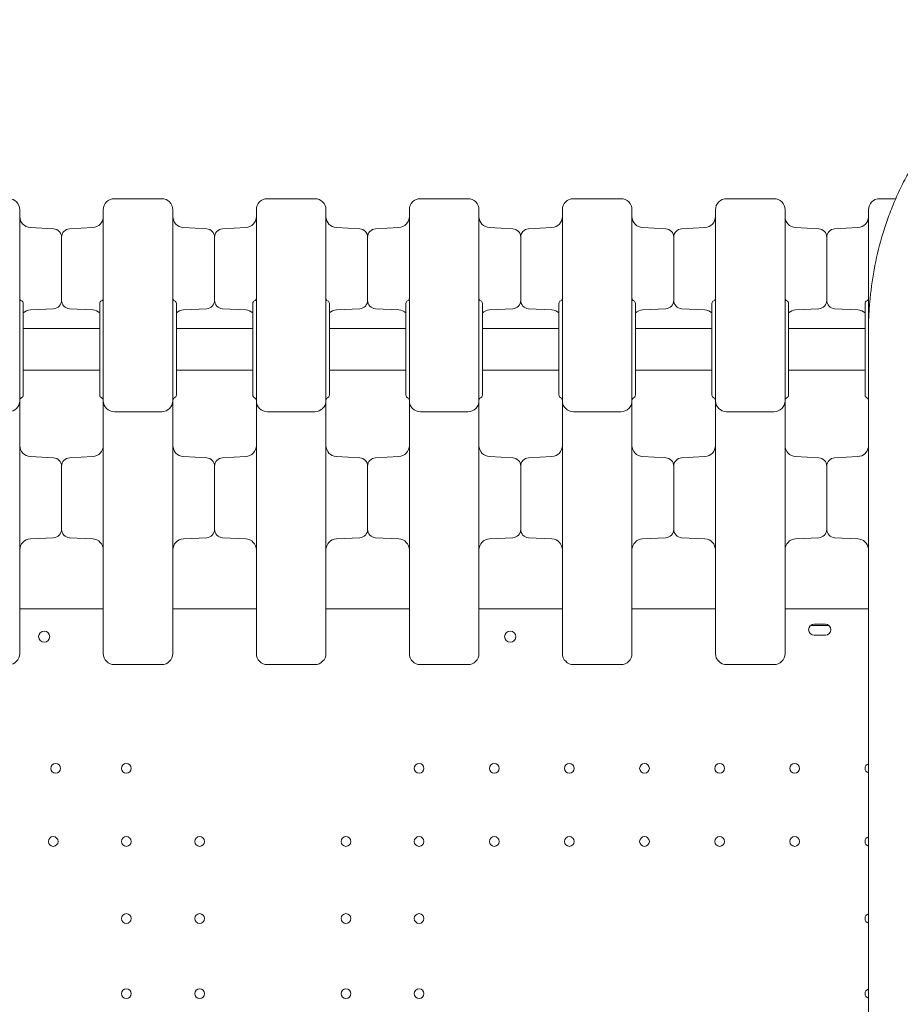
# Model space of a CAD drawing. Units: millimetres. Extents: x 3551 to 36601, y 4888 to 20624.
# Drawn here: x 21012 to 21645, y 9820 to 10528 of the extents above; entities that cross this region are included whole.
import ezdxf

# ---------------------------------------------------------------- set-up
doc = ezdxf.new("R2010")
doc.units = ezdxf.units.MM

# ---------------------------------------------------------------- blocks, each defined once
blk = doc.blocks.new('A$C6E9D30F3')
at = {"color": 0, "linetype": 'Continuous', "lineweight": 0}
for p, q in [((-4234.59, 10171.94), (-4268.59, 10171.94)), ((-4124.59, 10171.94), (-4158.59, 10171.94)), ((-4014.59, 10171.94), (-4048.59, 10171.94)), ((-3904.59, 10171.94), (-3938.59, 10171.94)), ((-3794.59, 10171.94), (-3828.59, 10171.94)), ((-3707, 10171.94), (-3718.59, 10171.94)), ((-4312.28, 10150.28), (-4329.01, 10151.15)), ((-4300.91, 10150.28), (-4284.17, 10151.15)), ((-4202.28, 10150.28), (-4219.01, 10151.15)), ((-4190.91, 10150.28), (-4174.17, 10151.15)), ((-4092.28, 10150.28), (-4109.01, 10151.15)), ((-4080.91, 10150.28), (-4064.17, 10151.15)), ((-3982.28, 10150.28), (-3999.01, 10151.15)), ((-3970.91, 10150.28), (-3954.17, 10151.15)), ((-3872.28, 10150.28), (-3889.01, 10151.15)), ((-3860.91, 10150.28), (-3844.17, 10151.15)), ((-3762.28, 10150.28), (-3779.01, 10151.15)), ((-3750.91, 10150.28), (-3734.17, 10151.15)), ((-4306.59, 10144.28), (-4306.59, 10098.82)), ((-4306.59, 10144.28), (-4306.59, 10098.82)), ((-4196.59, 10144.28), (-4196.59, 10098.82)), ((-4196.59, 10144.28), (-4196.59, 10098.82)), ((-4086.59, 10144.28), (-4086.59, 10098.82)), ((-4086.59, 10144.28), (-4086.59, 10098.82)), ((-3976.59, 10144.28), (-3976.59, 10098.82)), ((-3976.59, 10144.28), (-3976.59, 10098.82)), ((-3866.59, 10144.28), (-3866.59, 10098.82)), ((-3866.59, 10144.28), (-3866.59, 10098.82)), ((-3756.59, 10121.55), (-3756.59, 10144.28)), ((-3756.59, 10144.28), (-3756.59, 10098.82)), ((-3756.59, 10098.82), (-3756.59, 10121.55)), ((-4336.59, 10098.05), (-4336.59, 10026.63)), ((-4276.59, 10098.05), (-4276.59, 10026.63)), ((-4226.59, 10098.05), (-4226.59, 10026.63)), ((-4166.59, 10098.05), (-4166.59, 10026.63)), ((-4116.59, 10098.05), (-4116.59, 10026.63)), ((-4056.59, 10098.05), (-4056.59, 10026.63)), ((-4006.59, 10098.05), (-4006.59, 10026.63)), ((-3946.59, 10098.05), (-3946.59, 10026.63)), ((-3896.59, 10098.05), (-3896.59, 10026.63)), ((-3836.59, 10098.05), (-3836.59, 10026.63)), ((-3786.59, 10098.05), (-3786.59, 10026.63)), ((-4334.09, 10096.63), (-4334.09, 10030.63)), ((-4312.28, 10092.82), (-4329.01, 10091.95)), ((-4300.91, 10092.82), (-4284.17, 10091.95)), ((-4279.09, 10096.63), (-4279.09, 10030.63)), ((-4224.09, 10096.63), (-4224.09, 10030.63)), ((-4202.28, 10092.82), (-4219.01, 10091.95)), ((-4190.91, 10092.82), (-4174.17, 10091.95)), ((-4169.09, 10096.63), (-4169.09, 10030.63)), ((-4114.09, 10096.63), (-4114.09, 10030.63)), ((-4092.28, 10092.82), (-4109.01, 10091.95)), ((-4080.91, 10092.82), (-4064.17, 10091.95)), ((-4059.09, 10096.63), (-4059.09, 10030.63)), ((-4004.09, 10096.63), (-4004.09, 10030.63)), ((-3982.28, 10092.82), (-3999.01, 10091.95)), ((-3970.91, 10092.82), (-3954.17, 10091.95)), ((-3949.09, 10096.63), (-3949.09, 10030.63)), ((-3894.09, 10096.63), (-3894.09, 10030.63)), ((-3872.28, 10092.82), (-3889.01, 10091.95)), ((-3860.91, 10092.82), (-3844.17, 10091.95)), ((-3839.09, 10096.63), (-3839.09, 10030.63)), ((-3784.09, 10096.63), (-3784.09, 10030.63)), ((-3762.28, 10092.82), (-3779.01, 10091.95)), ((-3750.91, 10092.82), (-3734.17, 10091.95)), ((-3729.09, 10096.63), (-3729.09, 10030.63)), ((-3726.59, 10081.49), (-3726.59, 10095.81)), ((-4279.09, 10078.63), (-4334.09, 10078.63)), ((-4169.09, 10078.63), (-4224.09, 10078.63)), ((-4059.09, 10078.63), (-4114.09, 10078.63)), ((-3949.09, 10078.63), (-4004.09, 10078.63)), ((-3839.09, 10078.63), (-3894.09, 10078.63)), ((-3729.09, 10078.63), (-3784.09, 10078.63)), ((-3726.59, 10075.23), (-3726.59, 10074.28)), ((-4279.09, 10048.63), (-4334.09, 10048.63)), ((-4169.09, 10048.63), (-4224.09, 10048.63)), ((-4059.09, 10048.63), (-4114.09, 10048.63)), ((-3949.09, 10048.63), (-4004.09, 10048.63)), ((-3839.09, 10048.63), (-3894.09, 10048.63)), ((-3729.09, 10048.63), (-3784.09, 10048.63)), ((-4268.59, 10018.63), (-4234.59, 10018.63)), ((-4158.59, 10018.63), (-4124.59, 10018.63)), ((-4048.59, 10018.63), (-4014.59, 10018.63)), ((-3938.59, 10018.63), (-3904.59, 10018.63)), ((-3828.59, 10018.63), (-3794.59, 10018.63)), ((-4312.28, 9985.6), (-4329.01, 9986.48)), ((-4300.91, 9985.6), (-4284.17, 9986.48)), ((-4202.28, 9985.6), (-4219.01, 9986.48)), ((-4190.91, 9985.6), (-4174.17, 9986.48)), ((-4092.28, 9985.6), (-4109.01, 9986.48)), ((-4080.91, 9985.6), (-4064.17, 9986.48)), ((-3982.28, 9985.6), (-3999.01, 9986.48)), ((-3970.91, 9985.6), (-3954.17, 9986.48)), ((-3872.28, 9985.6), (-3889.01, 9986.48)), ((-3860.91, 9985.6), (-3844.17, 9986.48)), ((-3762.28, 9985.6), (-3779.01, 9986.48)), ((-3750.91, 9985.6), (-3734.17, 9986.48)), ((-4306.59, 9934.14), (-4306.59, 9979.61)), ((-4306.59, 9979.61), (-4306.59, 9934.14)), ((-4196.59, 9979.61), (-4196.59, 9934.14)), ((-4196.59, 9934.14), (-4196.59, 9979.61)), ((-4086.59, 9934.14), (-4086.59, 9979.61)), ((-4086.59, 9979.61), (-4086.59, 9934.14)), ((-3976.59, 9979.61), (-3976.59, 9934.14)), ((-3976.59, 9934.14), (-3976.59, 9979.61)), ((-3866.59, 9934.14), (-3866.59, 9979.61)), ((-3866.59, 9979.61), (-3866.59, 9934.14)), ((-3756.59, 9956.88), (-3756.59, 9979.61)), ((-3756.59, 9934.14), (-3756.59, 9979.61)), ((-3756.59, 9934.14), (-3756.59, 9956.88)), ((-4312.28, 9928.15), (-4329.01, 9927.28)), ((-4300.91, 9928.15), (-4284.17, 9927.28)), ((-4202.28, 9928.15), (-4219.01, 9927.28)), ((-4190.91, 9928.15), (-4174.17, 9927.28)), ((-4092.28, 9928.15), (-4109.01, 9927.28)), ((-4080.91, 9928.15), (-4064.17, 9927.28)), ((-3982.28, 9928.15), (-3999.01, 9927.28)), ((-3970.91, 9928.15), (-3954.17, 9927.28)), ((-3872.28, 9928.15), (-3889.01, 9927.28)), ((-3860.91, 9928.15), (-3844.17, 9927.28)), ((-3762.28, 9928.15), (-3779.01, 9927.28)), ((-3750.91, 9928.15), (-3734.17, 9927.28)), ((-4336.59, 9876.97), (-4276.59, 9876.97)), ((-4336.59, 9876.97), (-4276.59, 9876.97)), ((-4226.59, 9876.97), (-4166.59, 9876.97)), ((-4226.59, 9876.97), (-4166.59, 9876.97)), ((-4116.59, 9876.97), (-4056.59, 9876.97)), ((-4116.59, 9876.97), (-4056.59, 9876.97)), ((-4006.59, 9876.97), (-3946.59, 9876.97)), ((-4006.59, 9876.97), (-3946.59, 9876.97)), ((-3896.59, 9876.97), (-3836.59, 9876.97)), ((-3896.59, 9876.97), (-3836.59, 9876.97)), ((-3786.59, 9876.97), (-3726.68, 9876.97)), ((-3786.59, 9876.97), (-3726.68, 9876.97)), ((-3768.23, 9864.97), (-3754.95, 9864.97)), ((-3768.23, 9864.97), (-3754.95, 9864.97)), ((-3765.59, 9865.96), (-3757.59, 9865.96)), ((-3765.59, 9865.96), (-3757.59, 9865.96)), ((-3763.72, 9857.96), (-3765.59, 9857.96)), ((-3763.72, 9857.96), (-3765.59, 9857.96)), ((-3759.59, 9857.96), (-3763.59, 9857.96)), ((-3759.59, 9857.96), (-3763.59, 9857.96)), ((-3757.59, 9857.96), (-3759.47, 9857.96)), ((-3757.59, 9857.96), (-3759.47, 9857.96))]:
    blk.add_line(p, q, dxfattribs=at)
at = {"color": 0, "linetype": 'Continuous', "lineweight": 0, "extrusion": (0, 0, -1)}
for centre, radius in [((4319.08, 9857), 4), ((4319.08, 9857), 4), ((3984.1, 9857), 4), ((3984.1, 9857), 4), ((4310.79, 9762.27), 3.5), ((4310.79, 9762.27), 3.5), ((4259.99, 9762.27), 3.5), ((4259.99, 9762.27), 3.5), ((4049.59, 9762.27), 3.5), ((4049.59, 9762.27), 3.5), ((3995.59, 9762.27), 3.5), ((3995.59, 9762.27), 3.5), ((3941.59, 9762.27), 3.5), ((3941.59, 9762.27), 3.5), ((3887.59, 9762.27), 3.5), ((3887.59, 9762.27), 3.5), ((3833.59, 9762.27), 3.5), ((3833.59, 9762.27), 3.5), ((3779.59, 9762.27), 3.5), ((3779.59, 9762.27), 3.5), ((4312.59, 9709.67), 3.5), ((4312.59, 9709.67), 3.5), ((4259.99, 9709.67), 3.5), ((4259.99, 9709.67), 3.5), ((4207.39, 9709.67), 3.5), ((4207.39, 9709.67), 3.5), ((4102.19, 9709.67), 3.5), ((4102.19, 9709.67), 3.5), ((4049.59, 9709.67), 3.5), ((4049.59, 9709.67), 3.5), ((3995.59, 9709.67), 3.5), ((3995.59, 9709.67), 3.5), ((3941.59, 9709.67), 3.5), ((3941.59, 9709.67), 3.5), ((3887.59, 9709.67), 3.5), ((3887.59, 9709.67), 3.5), ((3833.59, 9709.67), 3.5), ((3833.59, 9709.67), 3.5), ((3779.59, 9709.67), 3.5), ((3779.59, 9709.67), 3.5), ((4259.99, 9654.27), 3.5), ((4259.99, 9654.27), 3.5), ((4207.39, 9654.27), 3.5), ((4207.39, 9654.27), 3.5), ((4102.19, 9654.27), 3.5), ((4102.19, 9654.27), 3.5), ((4049.59, 9654.27), 3.5), ((4049.59, 9654.27), 3.5), ((4259.99, 9600.27), 3.5), ((4259.99, 9600.27), 3.5), ((4207.39, 9600.27), 3.5), ((4207.39, 9600.27), 3.5), ((4102.19, 9600.27), 3.5), ((4102.19, 9600.27), 3.5), ((4049.59, 9600.27), 3.5), ((4049.59, 9600.27), 3.5)]:
    blk.add_circle(centre, radius, dxfattribs=at)
at = {"color": 0, "linetype": 'Continuous', "lineweight": 0}
for centre, radius, start, end in [((-4344.59, 10163.94), 8, 0, 90), ((-4234.59, 10163.94), 8, 0, 90), ((-4124.59, 10163.94), 8, 0, 90), ((-4014.59, 10163.94), 8, 0, 90), ((-3904.59, 10163.94), 8, 0, 90), ((-3794.59, 10163.94), 8, 0, 90), ((-3718.59, 10163.94), 8, 90, 180), ((-4278.59, 10100.34), 2, 292.02431, 0), ((-4168.59, 10100.34), 2, 292.02431, 0), ((-4058.59, 10100.34), 2, 292.02431, 0), ((-3948.59, 10100.34), 2, 292.02431, 0), ((-3838.59, 10100.34), 2, 292.02431, 0), ((-3728.59, 10100.34), 2, 292.02431, 0), ((-4334.59, 10026.92), 2, 112.02431, 180), ((-4224.59, 10026.92), 2, 112.02431, 180), ((-4114.59, 10026.92), 2, 112.02431, 180), ((-4004.59, 10026.92), 2, 112.02431, 180), ((-3894.59, 10026.92), 2, 112.02431, 180), ((-3784.59, 10026.92), 2, 112.02431, 180), ((-4344.59, 9844.88), 8, 270, 0), ((-4234.59, 9844.88), 8, 270, 0), ((-4124.59, 9844.88), 8, 270, 0), ((-4014.59, 9844.88), 8, 270, 0), ((-3904.59, 9844.88), 8, 270, 0), ((-3794.59, 9844.88), 8, 270, 0)]:
    blk.add_arc(centre, radius, start, end, dxfattribs=at)
at = {"color": 0, "linetype": 'Continuous', "lineweight": 0, "extrusion": (0, 0, -1)}
for centre, radius, start, end in [((4268.59, 10163.94), 8, 0, 90), ((4158.59, 10163.94), 8, 0, 90), ((4048.59, 10163.94), 8, 0, 90), ((3938.59, 10163.94), 8, 0, 90), ((3828.59, 10163.94), 8, 0, 90), ((4328.59, 10159.14), 8, 273, 0), ((4284.59, 10159.14), 8, 180, 267), ((4218.59, 10159.14), 8, 273, 0), ((4174.59, 10159.14), 8, 180, 267), ((4108.59, 10159.14), 8, 273, 0), ((4064.59, 10159.14), 8, 180, 267), ((3998.59, 10159.14), 8, 273, 0), ((3954.59, 10159.14), 8, 180, 267), ((3888.59, 10159.14), 8, 273, 0), ((3844.59, 10159.14), 8, 180, 267), ((3778.59, 10159.14), 8, 273, 0), ((3734.59, 10159.14), 8, 180, 267), ((4312.59, 10144.28), 6, 93, 180), ((4300.59, 10144.28), 6, 0, 87), ((4202.59, 10144.28), 6, 93, 180), ((4190.59, 10144.28), 6, 0, 87), ((4092.59, 10144.28), 6, 93, 180), ((4080.59, 10144.28), 6, 0, 87), ((3982.59, 10144.28), 6, 93, 180), ((3970.59, 10144.28), 6, 0, 87), ((3872.59, 10144.28), 6, 93, 180), ((3860.59, 10144.28), 6, 0, 87), ((3762.59, 10144.28), 6, 93, 180), ((3750.59, 10144.28), 6, 0, 87), ((4334.59, 10100.34), 2, 292.02431, 0), ((4336.09, 10096.63), 2, 112.02431, 180), ((4312.59, 10098.82), 6, 180, 267), ((4300.59, 10098.82), 6, 273, 0), ((4277.09, 10096.63), 2, 0, 67.97569), ((4224.59, 10100.34), 2, 292.02431, 0), ((4226.09, 10096.63), 2, 112.02431, 180), ((4202.59, 10098.82), 6, 180, 267), ((4190.59, 10098.82), 6, 273, 0), ((4167.09, 10096.63), 2, 0, 67.97569), ((4114.59, 10100.34), 2, 292.02431, 0), ((4116.09, 10096.63), 2, 112.02431, 180), ((4092.59, 10098.82), 6, 180, 267), ((4080.59, 10098.82), 6, 273, 0), ((4057.09, 10096.63), 2, 0, 67.97569), ((4004.59, 10100.34), 2, 292.02431, 0), ((4006.09, 10096.63), 2, 112.02431, 180), ((3982.59, 10098.82), 6, 180, 267), ((3970.59, 10098.82), 6, 273, 0), ((3947.09, 10096.63), 2, 0, 67.97569), ((3894.59, 10100.34), 2, 292.02431, 0), ((3896.09, 10096.63), 2, 112.02431, 180), ((3872.59, 10098.82), 6, 180, 267), ((3860.59, 10098.82), 6, 273, 0), ((3837.09, 10096.63), 2, 0, 67.97569), ((3784.59, 10100.34), 2, 292.02431, 0), ((3786.09, 10096.63), 2, 112.02431, 180), ((3762.59, 10098.82), 6, 180, 267), ((3750.59, 10098.82), 6, 273, 0), ((3727.09, 10096.63), 2, 0, 67.97569), ((4328.59, 10083.96), 8, 46.56746, 87), ((4284.59, 10083.96), 8, 93, 133.43254), ((4218.59, 10083.96), 8, 46.56746, 87), ((4174.59, 10083.96), 8, 93, 133.43254), ((4108.59, 10083.96), 8, 46.56746, 87), ((4064.59, 10083.96), 8, 93, 133.43254), ((3998.59, 10083.96), 8, 46.56746, 87), ((3954.59, 10083.96), 8, 93, 133.43254), ((3888.59, 10083.96), 8, 46.56746, 87), ((3844.59, 10083.96), 8, 93, 133.43254), ((3778.59, 10083.96), 8, 46.56746, 87), ((3734.59, 10083.96), 8, 93, 133.43254), ((4344.59, 10026.63), 8, 180, 270), ((4336.09, 10030.63), 2, 180, 247.97569), ((4277.09, 10030.63), 2, 292.02431, 0), ((4278.59, 10026.92), 2, 112.02431, 180), ((4268.59, 10026.63), 8, 270, 0), ((4234.59, 10026.63), 8, 180, 270), ((4226.09, 10030.63), 2, 180, 247.97569), ((4167.09, 10030.63), 2, 292.02431, 0), ((4168.59, 10026.92), 2, 112.02431, 180), ((4158.59, 10026.63), 8, 270, 0), ((4124.59, 10026.63), 8, 180, 270), ((4116.09, 10030.63), 2, 180, 247.97569), ((4057.09, 10030.63), 2, 292.02431, 0), ((4058.59, 10026.92), 2, 112.02431, 180), ((4048.59, 10026.63), 8, 270, 0), ((4014.59, 10026.63), 8, 180, 270), ((4006.09, 10030.63), 2, 180, 247.97569), ((3947.09, 10030.63), 2, 292.02431, 0), ((3948.59, 10026.92), 2, 112.02431, 180), ((3938.59, 10026.63), 8, 270, 0), ((3904.59, 10026.63), 8, 180, 270), ((3896.09, 10030.63), 2, 180, 247.97569), ((3837.09, 10030.63), 2, 292.02431, 0), ((3838.59, 10026.92), 2, 112.02431, 180), ((3828.59, 10026.63), 8, 270, 0), ((3794.59, 10026.63), 8, 180, 270), ((3786.09, 10030.63), 2, 180, 247.97569), ((3727.09, 10030.63), 2, 292.02431, 0), ((3728.59, 10026.92), 2, 112.02431, 163.31841), ((4328.59, 9994.47), 8, 273, 0), ((4284.59, 9994.47), 8, 180, 267), ((4218.59, 9994.47), 8, 273, 0), ((4174.59, 9994.47), 8, 180, 267), ((4108.59, 9994.47), 8, 273, 0), ((4064.59, 9994.47), 8, 180, 267), ((3998.59, 9994.47), 8, 273, 0), ((3954.59, 9994.47), 8, 180, 267), ((3888.59, 9994.47), 8, 273, 0), ((3844.59, 9994.47), 8, 180, 267), ((3778.59, 9994.47), 8, 273, 0), ((3734.59, 9994.47), 8, 188.31867, 267), ((4312.59, 9979.61), 6, 93, 180), ((4300.59, 9979.61), 6, 0, 87), ((4202.59, 9979.61), 6, 93, 180), ((4190.59, 9979.61), 6, 0, 87), ((4092.59, 9979.61), 6, 93, 180), ((4080.59, 9979.61), 6, 360, 87), ((3982.59, 9979.61), 6, 93, 180), ((3970.59, 9979.61), 6, 360, 87), ((3872.59, 9979.61), 6, 93, 180), ((3860.59, 9979.61), 6, 0, 87), ((3762.59, 9979.61), 6, 93, 180), ((3750.59, 9979.61), 6, 0, 87), ((4312.59, 9934.14), 6, 180, 267), ((4300.59, 9934.14), 6, 273, 0), ((4202.59, 9934.14), 6, 180, 267), ((4190.59, 9934.14), 6, 273, 0), ((4092.59, 9934.14), 6, 180, 267), ((4080.59, 9934.14), 6, 273, 0), ((3982.59, 9934.14), 6, 180, 267), ((3970.59, 9934.14), 6, 273, 0), ((3872.59, 9934.14), 6, 180, 267), ((3860.59, 9934.14), 6, 273, 0), ((3762.59, 9934.14), 6, 180, 267), ((3750.59, 9934.14), 6, 273, 0), ((4328.59, 9919.29), 8, 0, 87), ((4284.59, 9919.29), 8, 93, 180), ((4218.59, 9919.29), 8, 0, 87), ((4174.59, 9919.29), 8, 93, 180), ((4108.59, 9919.29), 8, 0, 87), ((4064.59, 9919.29), 8, 93, 180), ((3998.59, 9919.29), 8, 0, 87), ((3954.59, 9919.29), 8, 93, 180), ((3888.59, 9919.29), 8, 0, 87), ((3844.59, 9919.29), 8, 93, 180), ((3778.59, 9919.29), 8, 0, 87), ((3734.59, 9919.29), 8, 93, 171.68133), ((3765.59, 9861.96), 4, 270, 90), ((3765.59, 9861.96), 4, 270, 90), ((3757.59, 9861.96), 4, 90, 270), ((3757.59, 9861.96), 4, 90, 270), ((3763.59, 9861.96), 4, 270, 271.80359), ((3763.59, 9861.96), 4, 270, 271.80359), ((3759.59, 9861.96), 4, 268.19641, 270), ((3759.59, 9861.96), 4, 268.19641, 270), ((4268.59, 9844.88), 8, 270, 0), ((4158.59, 9844.88), 8, 270, 0), ((4048.59, 9844.88), 8, 270, 0), ((3938.59, 9844.88), 8, 270, 0), ((3828.59, 9844.88), 8, 270, 0), ((3725.59, 9762.27), 3.5, 0, 71.99685), ((3725.59, 9762.27), 3.5, 0, 71.99685), ((3725.59, 9762.27), 3.5, 288.00315, 0), ((3725.59, 9762.27), 3.5, 288.00315, 0), ((3725.59, 9709.67), 3.5, 0, 71.99685), ((3725.59, 9709.67), 3.5, 0, 71.99685), ((3725.59, 9709.67), 3.5, 288.00315, 0), ((3725.59, 9709.67), 3.5, 288.00315, 0), ((3725.59, 9654.27), 3.5, 0, 71.99685), ((3725.59, 9654.27), 3.5, 0, 71.99685), ((3725.59, 9654.27), 3.5, 288.00315, 0), ((3725.59, 9654.27), 3.5, 288.00315, 0), ((3725.59, 9600.27), 3.5, 0, 71.99685), ((3725.59, 9600.27), 3.5, 0, 71.99685), ((3725.59, 9600.27), 3.5, 288.00315, 0), ((3725.59, 9600.27), 3.5, 288.00315, 0)]:
    blk.add_arc(centre, radius, start, end, dxfattribs=at)
at = {"color": 0, "linetype": 'Continuous', "lineweight": 0}
for points, knots in [([(-3500.84, 10300.66), (-3508.29, 10300.66), (-3519.62, 10300.19), (-3535, 10298.51), (-3544.72, 10296.98), (-3552.53, 10295.45), (-3560.39, 10293.72), (-3570.25, 10291.13), (-3578.17, 10288.61), (-3582.12, 10287.22), (-3582.29, 10287.16), (-3582.45, 10287.11), (-3582.62, 10287.05), (-3584.65, 10286.33), (-3588.7, 10284.84), (-3594.75, 10282.4), (-3600.78, 10279.77), (-3605.8, 10277.39), (-3609.8, 10275.39), (-3617.78, 10271.23), (-3632.54, 10262.49), (-3646.79, 10251.66), (-3656.06, 10243.39), (-3659.46, 10240.21), (-3662.79, 10236.96), (-3667.13, 10232.53), (-3673.43, 10225.64), (-3681.31, 10215.99), (-3689.38, 10204.64), (-3696.6, 10192.93), (-3701.9, 10182.97), (-3705.7, 10174.94), (-3709.22, 10166.91), (-3711.56, 10160.83), (-3713, 10156.77), (-3713.06, 10156.61), (-3713.11, 10156.45), (-3713.17, 10156.29), (-3714.55, 10152.36), (-3718.34, 10140.52), (-3722.96, 10120.79), (-3725.53, 10101.37), (-3726.39, 10088.07), (-3726.63, 10080.58), (-3726.67, 10076.86), (-3726.68, 10075.01), (-3726.68, 10074.94), (-3726.68, 10074.86), (-3726.68, 10074.79)], [-20.012919, -20.012919, -20.012919, -20.012919, -18.60504, -17.9011, -17.19716, -16.84519, -16.49322, -15.78928, -15.08534, -15.08534, -15.08534, -15.055679, -15.055679, -15.055679, -14.694491, -14.333303, -13.972115, -13.610927, -13.430333, -13.249739, -12.166176, -10.721424, -10.480632, -10.239841, -9.999049, -9.758257, -9.276673, -8.554297, -7.831922, -7.109546, -6.38717, -6.025982, -5.664794, -4.942419, -4.942419, -4.942419, -4.913868, -4.913868, -4.913868, -4.21385, -2.813814, -1.413778, -0.71376, -0.363751, -0.013742, -0.013742, -0.013742, 0, 0, 0, 0]), ([(-4336.59, 10098.05), (-4336.59, 10108.31), (-4336.59, 10118.63), (-4336.59, 10138.46), (-4336.59, 10147.69), (-4336.59, 10157.99), (-4336.59, 10160.71), (-4336.59, 10163.02), (-4336.59, 10163.51), (-4336.59, 10163.88), (-4336.59, 10163.94), (-4336.59, 10163.94)], [0.031055, 0.031055, 0.031055, 0.031055, 10.657688, 10.657688, 22.656959, 22.656959, 30.209279, 30.209279, 33.985439, 33.985439, 35.941771, 35.941771, 35.941771, 35.941771]), ([(-4276.59, 10098.05), (-4276.59, 10108.31), (-4276.59, 10118.63), (-4276.59, 10138.46), (-4276.59, 10147.69), (-4276.59, 10157.99), (-4276.59, 10160.71), (-4276.59, 10163.02), (-4276.59, 10163.51), (-4276.59, 10163.88), (-4276.59, 10163.94), (-4276.59, 10163.94)], [0.031055, 0.031055, 0.031055, 0.031055, 10.657688, 10.657688, 22.656959, 22.656959, 30.209279, 30.209279, 33.985439, 33.985439, 35.941771, 35.941771, 35.941771, 35.941771]), ([(-4226.59, 10098.05), (-4226.59, 10108.31), (-4226.59, 10118.63), (-4226.59, 10138.46), (-4226.59, 10147.69), (-4226.59, 10157.99), (-4226.59, 10160.71), (-4226.59, 10163.02), (-4226.59, 10163.51), (-4226.59, 10163.88), (-4226.59, 10163.94), (-4226.59, 10163.94)], [0.031055, 0.031055, 0.031055, 0.031055, 10.657688, 10.657688, 22.656959, 22.656959, 30.209279, 30.209279, 33.985439, 33.985439, 35.941771, 35.941771, 35.941771, 35.941771]), ([(-4166.59, 10098.05), (-4166.59, 10108.31), (-4166.59, 10118.63), (-4166.59, 10138.46), (-4166.59, 10147.69), (-4166.59, 10157.99), (-4166.59, 10160.71), (-4166.59, 10163.02), (-4166.59, 10163.51), (-4166.59, 10163.88), (-4166.59, 10163.94), (-4166.59, 10163.94)], [0.031055, 0.031055, 0.031055, 0.031055, 10.657688, 10.657688, 22.656959, 22.656959, 30.209279, 30.209279, 33.985439, 33.985439, 35.941771, 35.941771, 35.941771, 35.941771]), ([(-4116.59, 10098.05), (-4116.59, 10108.31), (-4116.59, 10118.63), (-4116.59, 10138.46), (-4116.59, 10147.69), (-4116.59, 10157.99), (-4116.59, 10160.71), (-4116.59, 10163.02), (-4116.59, 10163.51), (-4116.59, 10163.88), (-4116.59, 10163.94), (-4116.59, 10163.94)], [0.031055, 0.031055, 0.031055, 0.031055, 10.657688, 10.657688, 22.656959, 22.656959, 30.209279, 30.209279, 33.985439, 33.985439, 35.941771, 35.941771, 35.941771, 35.941771]), ([(-4056.59, 10098.05), (-4056.59, 10108.31), (-4056.59, 10118.63), (-4056.59, 10138.46), (-4056.59, 10147.69), (-4056.59, 10157.99), (-4056.59, 10160.71), (-4056.59, 10163.02), (-4056.59, 10163.51), (-4056.59, 10163.88), (-4056.59, 10163.94), (-4056.59, 10163.94)], [0.031055, 0.031055, 0.031055, 0.031055, 10.657688, 10.657688, 22.656959, 22.656959, 30.209279, 30.209279, 33.985439, 33.985439, 35.941771, 35.941771, 35.941771, 35.941771]), ([(-4006.59, 10098.05), (-4006.59, 10108.31), (-4006.59, 10118.63), (-4006.59, 10138.46), (-4006.59, 10147.69), (-4006.59, 10157.99), (-4006.59, 10160.71), (-4006.59, 10163.02), (-4006.59, 10163.51), (-4006.59, 10163.88), (-4006.59, 10163.94), (-4006.59, 10163.94)], [0.031055, 0.031055, 0.031055, 0.031055, 10.657688, 10.657688, 22.656959, 22.656959, 30.209279, 30.209279, 33.985439, 33.985439, 35.941771, 35.941771, 35.941771, 35.941771]), ([(-3946.59, 10098.05), (-3946.59, 10108.31), (-3946.59, 10118.63), (-3946.59, 10138.46), (-3946.59, 10147.69), (-3946.59, 10157.99), (-3946.59, 10160.71), (-3946.59, 10163.02), (-3946.59, 10163.51), (-3946.59, 10163.88), (-3946.59, 10163.94), (-3946.59, 10163.94)], [0.031055, 0.031055, 0.031055, 0.031055, 10.657688, 10.657688, 22.656959, 22.656959, 30.209279, 30.209279, 33.985439, 33.985439, 35.941771, 35.941771, 35.941771, 35.941771]), ([(-3896.59, 10098.05), (-3896.59, 10108.31), (-3896.59, 10118.63), (-3896.59, 10138.46), (-3896.59, 10147.69), (-3896.59, 10157.99), (-3896.59, 10160.71), (-3896.59, 10163.02), (-3896.59, 10163.51), (-3896.59, 10163.88), (-3896.59, 10163.94), (-3896.59, 10163.94)], [0.031055, 0.031055, 0.031055, 0.031055, 10.657688, 10.657688, 22.656959, 22.656959, 30.209279, 30.209279, 33.985439, 33.985439, 35.941771, 35.941771, 35.941771, 35.941771]), ([(-3836.59, 10098.05), (-3836.59, 10108.31), (-3836.59, 10118.63), (-3836.59, 10138.46), (-3836.59, 10147.69), (-3836.59, 10157.99), (-3836.59, 10160.71), (-3836.59, 10163.02), (-3836.59, 10163.51), (-3836.59, 10163.88), (-3836.59, 10163.94), (-3836.59, 10163.94)], [0.031055, 0.031055, 0.031055, 0.031055, 10.657688, 10.657688, 22.656959, 22.656959, 30.209279, 30.209279, 33.985439, 33.985439, 35.941771, 35.941771, 35.941771, 35.941771]), ([(-3786.59, 10098.05), (-3786.59, 10108.31), (-3786.59, 10118.63), (-3786.59, 10138.46), (-3786.59, 10147.69), (-3786.59, 10157.99), (-3786.59, 10160.71), (-3786.59, 10163.02), (-3786.59, 10163.51), (-3786.59, 10163.88), (-3786.59, 10163.94), (-3786.59, 10163.94)], [0.031055, 0.031055, 0.031055, 0.031055, 10.657688, 10.657688, 22.656959, 22.656959, 30.209279, 30.209279, 33.985439, 33.985439, 35.941771, 35.941771, 35.941771, 35.941771]), ([(-3726.59, 10163.94), (-3726.59, 10163.94), (-3726.59, 10163.89), (-3726.59, 10163.55), (-3726.59, 10163.07), (-3726.59, 10160.82), (-3726.59, 10158.16), (-3726.59, 10147.99), (-3726.59, 10138.81), (-3726.59, 10119.08), (-3726.59, 10108.82), (-3726.59, 10098.61)], [24.483202, 24.483202, 24.483202, 24.483202, 26.334798, 26.334798, 30.096912, 30.096912, 37.62114, 37.62114, 49.613758, 49.613758, 60.193824, 60.193824, 60.193824, 60.193824]), ([(-3726.59, 10098.61), (-3726.59, 10098.52), (-3726.59, 10098.43), (-3726.59, 10098.19), (-3726.59, 10098.03), (-3726.59, 10097.59), (-3726.59, 10097.29), (-3726.59, 10096.61), (-3726.59, 10096.22), (-3726.59, 10095.81)], [0, 0, 0, 0, 0.0889019, 0.0889019, 0.2311451, 0.2311451, 0.458734, 0.458734, 0.7112156, 0.7112156, 0.7112156, 0.7112156]), ([(-3726.68, 10066.51), (-3726.68, 9997.73), (-3726.68, 9825.78), (-3726.68, 9653.83), (-3726.68, 9447.48), (-3726.68, 9275.53), (-3726.68, 9103.58), (-3726.68, 9034.81)], [0, 0, 0, 0, 20.634036, 51.585089, 51.585089, 82.536142, 103.170178, 103.170178, 103.170178, 103.170178]), ([(-4336.59, 9850.94), (-4336.59, 9882.79), (-4336.59, 9911.72), (-4336.59, 9964.75), (-4336.59, 9987.28), (-4336.59, 10013.11), (-4336.59, 10020.4), (-4336.59, 10026.63)], [0, 0, 0, 0, 13.862718, 13.862718, 29.705824, 29.705824, 37.389368, 37.389368, 37.389368, 37.389368]), ([(-4276.59, 9850.94), (-4276.59, 9882.79), (-4276.59, 9911.72), (-4276.59, 9964.75), (-4276.59, 9987.28), (-4276.59, 10013.11), (-4276.59, 10020.4), (-4276.59, 10026.63)], [0, 0, 0, 0, 13.862718, 13.862718, 29.705824, 29.705824, 37.389368, 37.389368, 37.389368, 37.389368]), ([(-4226.59, 9850.94), (-4226.59, 9882.79), (-4226.59, 9911.72), (-4226.59, 9964.75), (-4226.59, 9987.28), (-4226.59, 10013.11), (-4226.59, 10020.4), (-4226.59, 10026.63)], [0, 0, 0, 0, 13.862718, 13.862718, 29.705824, 29.705824, 37.389368, 37.389368, 37.389368, 37.389368]), ([(-4166.59, 9850.94), (-4166.59, 9882.79), (-4166.59, 9911.72), (-4166.59, 9964.75), (-4166.59, 9987.28), (-4166.59, 10013.11), (-4166.59, 10020.4), (-4166.59, 10026.63)], [0, 0, 0, 0, 13.862718, 13.862718, 29.705824, 29.705824, 37.389368, 37.389368, 37.389368, 37.389368]), ([(-4116.59, 9850.94), (-4116.59, 9882.79), (-4116.59, 9911.72), (-4116.59, 9964.75), (-4116.59, 9987.28), (-4116.59, 10013.11), (-4116.59, 10020.4), (-4116.59, 10026.63)], [0, 0, 0, 0, 13.862718, 13.862718, 29.705824, 29.705824, 37.389368, 37.389368, 37.389368, 37.389368]), ([(-4056.59, 9850.94), (-4056.59, 9882.79), (-4056.59, 9911.72), (-4056.59, 9964.75), (-4056.59, 9987.28), (-4056.59, 10013.11), (-4056.59, 10020.4), (-4056.59, 10026.63)], [0, 0, 0, 0, 13.862718, 13.862718, 29.705824, 29.705824, 37.389368, 37.389368, 37.389368, 37.389368]), ([(-4006.59, 9850.94), (-4006.59, 9882.79), (-4006.59, 9911.72), (-4006.59, 9964.75), (-4006.59, 9987.28), (-4006.59, 10013.11), (-4006.59, 10020.4), (-4006.59, 10026.63)], [0, 0, 0, 0, 13.862718, 13.862718, 29.705824, 29.705824, 37.389368, 37.389368, 37.389368, 37.389368]), ([(-3946.59, 9850.94), (-3946.59, 9882.79), (-3946.59, 9911.72), (-3946.59, 9964.75), (-3946.59, 9987.28), (-3946.59, 10013.11), (-3946.59, 10020.4), (-3946.59, 10026.63)], [0, 0, 0, 0, 13.862718, 13.862718, 29.705824, 29.705824, 37.389368, 37.389368, 37.389368, 37.389368]), ([(-3896.59, 9850.94), (-3896.59, 9882.79), (-3896.59, 9911.72), (-3896.59, 9964.75), (-3896.59, 9987.28), (-3896.59, 10013.11), (-3896.59, 10020.4), (-3896.59, 10026.63)], [0, 0, 0, 0, 13.862718, 13.862718, 29.705824, 29.705824, 37.389368, 37.389368, 37.389368, 37.389368]), ([(-3836.59, 9850.94), (-3836.59, 9882.79), (-3836.59, 9911.72), (-3836.59, 9964.75), (-3836.59, 9987.28), (-3836.59, 10013.11), (-3836.59, 10020.4), (-3836.59, 10026.63)], [0, 0, 0, 0, 13.862718, 13.862718, 29.705824, 29.705824, 37.389368, 37.389368, 37.389368, 37.389368]), ([(-3786.59, 9850.94), (-3786.59, 9882.79), (-3786.59, 9911.72), (-3786.59, 9964.75), (-3786.59, 9987.28), (-3786.59, 10013.11), (-3786.59, 10020.4), (-3786.59, 10026.63)], [0, 0, 0, 0, 13.862718, 13.862718, 29.705824, 29.705824, 37.389368, 37.389368, 37.389368, 37.389368]), ([(-4336.59, 9844.88), (-4336.59, 9844.88), (-4336.59, 9845.15), (-4336.59, 9846.15), (-4336.59, 9846.83), (-4336.59, 9848.26), (-4336.59, 9848.89), (-4336.59, 9850.01), (-4336.59, 9850.46), (-4336.59, 9850.94)], [0, 0, 0, 0, 0.590363, 0.590363, 1.122522, 1.122522, 1.455121, 1.455121, 1.662995, 1.662995, 1.662995, 1.662995]), ([(-4276.59, 9844.88), (-4276.59, 9844.88), (-4276.59, 9845.15), (-4276.59, 9846.15), (-4276.59, 9846.83), (-4276.59, 9848.26), (-4276.59, 9848.89), (-4276.59, 9850.01), (-4276.59, 9850.46), (-4276.59, 9850.94)], [0, 0, 0, 0, 0.590363, 0.590363, 1.122522, 1.122522, 1.455121, 1.455121, 1.662995, 1.662995, 1.662995, 1.662995]), ([(-4226.59, 9844.88), (-4226.59, 9844.88), (-4226.59, 9845.15), (-4226.59, 9846.15), (-4226.59, 9846.83), (-4226.59, 9848.26), (-4226.59, 9848.89), (-4226.59, 9850.01), (-4226.59, 9850.46), (-4226.59, 9850.94)], [0, 0, 0, 0, 0.590363, 0.590363, 1.122522, 1.122522, 1.455121, 1.455121, 1.662995, 1.662995, 1.662995, 1.662995]), ([(-4166.59, 9844.88), (-4166.59, 9844.88), (-4166.59, 9845.15), (-4166.59, 9846.15), (-4166.59, 9846.83), (-4166.59, 9848.26), (-4166.59, 9848.89), (-4166.59, 9850.01), (-4166.59, 9850.46), (-4166.59, 9850.94)], [0, 0, 0, 0, 0.590363, 0.590363, 1.122522, 1.122522, 1.455121, 1.455121, 1.662995, 1.662995, 1.662995, 1.662995]), ([(-4116.59, 9844.88), (-4116.59, 9844.88), (-4116.59, 9845.15), (-4116.59, 9846.15), (-4116.59, 9846.83), (-4116.59, 9848.26), (-4116.59, 9848.89), (-4116.59, 9850.01), (-4116.59, 9850.46), (-4116.59, 9850.94)], [0, 0, 0, 0, 0.590363, 0.590363, 1.122522, 1.122522, 1.455121, 1.455121, 1.662995, 1.662995, 1.662995, 1.662995]), ([(-4056.59, 9844.88), (-4056.59, 9844.88), (-4056.59, 9845.15), (-4056.59, 9846.15), (-4056.59, 9846.83), (-4056.59, 9848.26), (-4056.59, 9848.89), (-4056.59, 9850.01), (-4056.59, 9850.46), (-4056.59, 9850.94)], [0, 0, 0, 0, 0.590363, 0.590363, 1.122522, 1.122522, 1.455121, 1.455121, 1.662995, 1.662995, 1.662995, 1.662995]), ([(-4006.59, 9844.88), (-4006.59, 9844.88), (-4006.59, 9845.15), (-4006.59, 9846.15), (-4006.59, 9846.83), (-4006.59, 9848.26), (-4006.59, 9848.89), (-4006.59, 9850.01), (-4006.59, 9850.46), (-4006.59, 9850.94)], [0, 0, 0, 0, 0.590363, 0.590363, 1.122522, 1.122522, 1.455121, 1.455121, 1.662995, 1.662995, 1.662995, 1.662995]), ([(-3946.59, 9844.88), (-3946.59, 9844.88), (-3946.59, 9845.15), (-3946.59, 9846.15), (-3946.59, 9846.83), (-3946.59, 9848.26), (-3946.59, 9848.89), (-3946.59, 9850.01), (-3946.59, 9850.46), (-3946.59, 9850.94)], [0, 0, 0, 0, 0.590363, 0.590363, 1.122522, 1.122522, 1.455121, 1.455121, 1.662995, 1.662995, 1.662995, 1.662995]), ([(-3896.59, 9844.88), (-3896.59, 9844.88), (-3896.59, 9845.15), (-3896.59, 9846.15), (-3896.59, 9846.83), (-3896.59, 9848.26), (-3896.59, 9848.89), (-3896.59, 9850.01), (-3896.59, 9850.46), (-3896.59, 9850.94)], [0, 0, 0, 0, 0.590363, 0.590363, 1.122522, 1.122522, 1.455121, 1.455121, 1.662995, 1.662995, 1.662995, 1.662995]), ([(-3836.59, 9844.88), (-3836.59, 9844.88), (-3836.59, 9845.15), (-3836.59, 9846.15), (-3836.59, 9846.83), (-3836.59, 9848.26), (-3836.59, 9848.89), (-3836.59, 9850.01), (-3836.59, 9850.46), (-3836.59, 9850.94)], [0, 0, 0, 0, 0.590363, 0.590363, 1.122522, 1.122522, 1.455121, 1.455121, 1.662995, 1.662995, 1.662995, 1.662995]), ([(-3786.59, 9844.88), (-3786.59, 9844.88), (-3786.59, 9845.15), (-3786.59, 9846.15), (-3786.59, 9846.83), (-3786.59, 9848.26), (-3786.59, 9848.89), (-3786.59, 9850.01), (-3786.59, 9850.46), (-3786.59, 9850.94)], [0, 0, 0, 0, 0.590363, 0.590363, 1.122522, 1.122522, 1.455121, 1.455121, 1.662995, 1.662995, 1.662995, 1.662995]), ([(-4251.59, 9836.88), (-4252.63, 9836.88), (-4253.67, 9836.88), (-4256.38, 9836.88), (-4258.05, 9836.88), (-4262.38, 9836.88), (-4265.05, 9836.88), (-4268.01, 9836.88), (-4268.3, 9836.88), (-4268.59, 9836.88)], [2.5, 2.5, 2.5, 2.5, 2.8125, 2.8125, 3.3125, 3.3125, 4.1125, 4.1125, 4.2, 4.2, 4.2, 4.2]), ([(-4251.59, 9836.88), (-4250.55, 9836.88), (-4249.51, 9836.88), (-4246.8, 9836.88), (-4245.13, 9836.88), (-4240.8, 9836.88), (-4238.13, 9836.88), (-4235.17, 9836.88), (-4234.88, 9836.88), (-4234.59, 9836.88)], [2.5, 2.5, 2.5, 2.5, 2.8125, 2.8125, 3.3125, 3.3125, 4.1125, 4.1125, 4.2, 4.2, 4.2, 4.2]), ([(-4141.59, 9836.88), (-4142.63, 9836.88), (-4143.67, 9836.88), (-4146.38, 9836.88), (-4148.05, 9836.88), (-4152.38, 9836.88), (-4155.05, 9836.88), (-4158.01, 9836.88), (-4158.3, 9836.88), (-4158.59, 9836.88)], [2.5, 2.5, 2.5, 2.5, 2.8125, 2.8125, 3.3125, 3.3125, 4.1125, 4.1125, 4.2, 4.2, 4.2, 4.2]), ([(-4141.59, 9836.88), (-4140.55, 9836.88), (-4139.51, 9836.88), (-4136.8, 9836.88), (-4135.13, 9836.88), (-4130.8, 9836.88), (-4128.13, 9836.88), (-4125.17, 9836.88), (-4124.88, 9836.88), (-4124.59, 9836.88)], [2.5, 2.5, 2.5, 2.5, 2.8125, 2.8125, 3.3125, 3.3125, 4.1125, 4.1125, 4.2, 4.2, 4.2, 4.2]), ([(-4031.59, 9836.88), (-4032.63, 9836.88), (-4033.67, 9836.88), (-4036.38, 9836.88), (-4038.05, 9836.88), (-4042.38, 9836.88), (-4045.05, 9836.88), (-4048.01, 9836.88), (-4048.3, 9836.88), (-4048.59, 9836.88)], [2.5, 2.5, 2.5, 2.5, 2.8125, 2.8125, 3.3125, 3.3125, 4.1125, 4.1125, 4.2, 4.2, 4.2, 4.2]), ([(-4031.59, 9836.88), (-4030.55, 9836.88), (-4029.51, 9836.88), (-4026.8, 9836.88), (-4025.13, 9836.88), (-4020.8, 9836.88), (-4018.13, 9836.88), (-4015.17, 9836.88), (-4014.88, 9836.88), (-4014.59, 9836.88)], [2.5, 2.5, 2.5, 2.5, 2.8125, 2.8125, 3.3125, 3.3125, 4.1125, 4.1125, 4.2, 4.2, 4.2, 4.2]), ([(-3921.59, 9836.88), (-3922.63, 9836.88), (-3923.67, 9836.88), (-3926.38, 9836.88), (-3928.05, 9836.88), (-3932.38, 9836.88), (-3935.05, 9836.88), (-3938.01, 9836.88), (-3938.3, 9836.88), (-3938.59, 9836.88)], [2.5, 2.5, 2.5, 2.5, 2.8125, 2.8125, 3.3125, 3.3125, 4.1125, 4.1125, 4.2, 4.2, 4.2, 4.2]), ([(-3921.59, 9836.88), (-3920.55, 9836.88), (-3919.51, 9836.88), (-3916.8, 9836.88), (-3915.13, 9836.88), (-3910.8, 9836.88), (-3908.13, 9836.88), (-3905.17, 9836.88), (-3904.88, 9836.88), (-3904.59, 9836.88)], [2.5, 2.5, 2.5, 2.5, 2.8125, 2.8125, 3.3125, 3.3125, 4.1125, 4.1125, 4.2, 4.2, 4.2, 4.2]), ([(-3811.59, 9836.88), (-3812.63, 9836.88), (-3813.67, 9836.88), (-3816.38, 9836.88), (-3818.05, 9836.88), (-3822.38, 9836.88), (-3825.05, 9836.88), (-3828.01, 9836.88), (-3828.3, 9836.88), (-3828.59, 9836.88)], [2.5, 2.5, 2.5, 2.5, 2.8125, 2.8125, 3.3125, 3.3125, 4.1125, 4.1125, 4.2, 4.2, 4.2, 4.2]), ([(-3811.59, 9836.88), (-3810.55, 9836.88), (-3809.51, 9836.88), (-3806.8, 9836.88), (-3805.13, 9836.88), (-3800.8, 9836.88), (-3798.13, 9836.88), (-3795.17, 9836.88), (-3794.88, 9836.88), (-3794.59, 9836.88)], [2.5, 2.5, 2.5, 2.5, 2.8125, 2.8125, 3.3125, 3.3125, 4.1125, 4.1125, 4.2, 4.2, 4.2, 4.2])]:
    blk.add_open_spline(points, degree=3, knots=knots, dxfattribs=at)
blk.add_open_spline([(-3726.68, 10074.79), (-3726.68, 10072.04), (-3726.68, 10069.27), (-3726.68, 10066.51)], degree=3, dxfattribs=at)

msp = doc.modelspace()

# ---------------------------------------------------------------- block references
msp.add_blockref('A$C6E9D30F3', (25348.83, 227.62))

doc.saveas('drawing.dxf')
